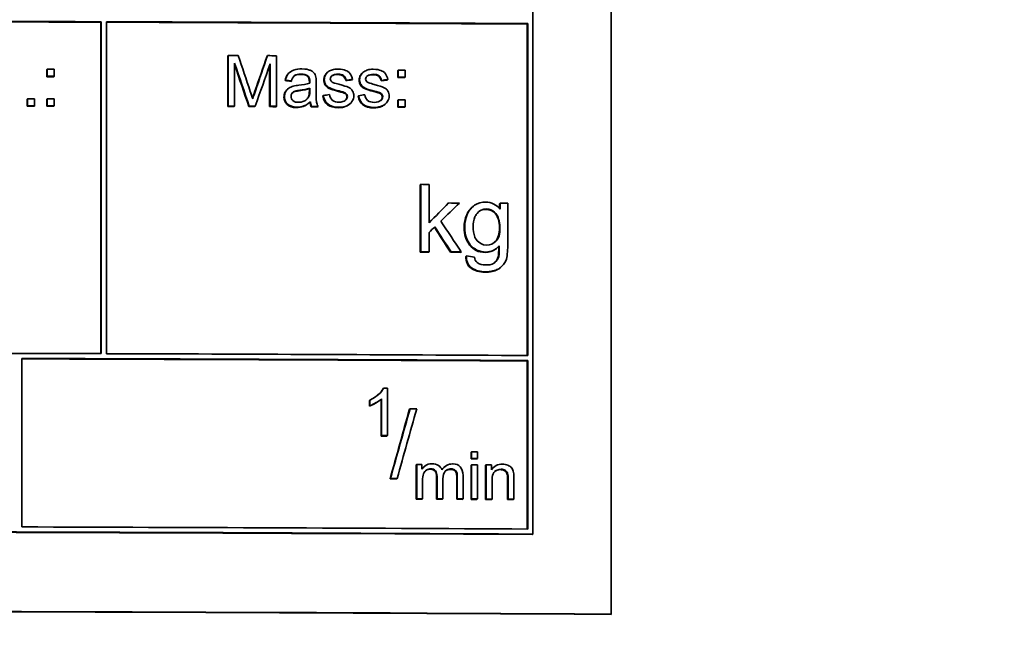
# Model space of a CAD drawing. Units: millimetres. Extents: x 659 to 1459, y -612 to 2348.
# Drawn here: x 1077 to 1106, y 801 to 819 of the extents above; entities that cross this region are included whole.
import ezdxf

# ---------------------------------------------------------------- set-up
doc = ezdxf.new("R2010")
doc.units = ezdxf.units.MM
doc.layers.add('Widoczne (ISO)', color=1, linetype='Continuous', lineweight=35)
doc.layers.add('Widoczne wąskie (ISO)', color=3, linetype='Continuous', lineweight=9)

msp = doc.modelspace()

# ---------------------------------------------------------------- linework, layer by layer
at = {"layer": 'Widoczne (ISO)'}
for p, q in [((1094.212, 801.686), (1094.212, 836.616)), ((1091.888, 804.057), (1091.888, 834.297)), ((1079.099, 819.22), (1079.109, 819.232)), ((1079.099, 809.402), (1079.099, 819.22)), ((1079.109, 819.232), (1079.109, 809.402)), ((1079.259, 809.401), (1079.259, 819.232)), ((1091.722, 819.165), (1091.739, 819.177)), ((1091.722, 809.347), (1091.722, 819.165)), ((1091.739, 819.177), (1091.739, 809.347)), ((1082.854, 818.22), (1082.867, 818.233)), ((1082.854, 816.723), (1082.854, 818.22)), ((1082.867, 818.233), (1082.867, 816.736)), ((1084.018, 818.215), (1084.031, 818.228)), ((1084.297, 816.73), (1084.297, 818.227)), ((1083.057, 816.735), (1083.057, 818.009)), ((1084.094, 816.718), (1084.094, 817.946)), ((1084.107, 817.983), (1084.107, 816.731)), ((1077.498, 817.814), (1077.508, 817.827)), ((1077.498, 817.605), (1077.498, 817.814)), ((1077.498, 817.605), (1077.508, 817.618)), ((1077.508, 817.827), (1077.508, 817.618)), ((1077.708, 817.605), (1077.717, 817.617)), ((1077.717, 817.617), (1077.717, 817.826)), ((1084.657, 817.707), (1084.67, 817.72)), ((1085.22, 817.608), (1085.233, 817.62)), ((1085.795, 817.723), (1085.809, 817.735)), ((1087.886, 817.786), (1087.901, 817.799)), ((1087.886, 817.578), (1087.886, 817.786)), ((1087.886, 817.578), (1087.901, 817.59)), ((1087.901, 817.799), (1087.901, 817.59)), ((1088.094, 817.577), (1088.109, 817.589)), ((1088.109, 817.589), (1088.109, 817.798)), ((1084.549, 817.491), (1084.562, 817.503)), ((1084.729, 817.466), (1084.743, 817.479)), ((1085.471, 817.179), (1085.471, 817.424)), ((1086.349, 817.489), (1086.363, 817.501)), ((1086.529, 817.512), (1086.544, 817.525)), ((1087.395, 817.484), (1087.41, 817.497)), ((1087.575, 817.507), (1087.59, 817.52)), ((1084.612, 817.224), (1084.625, 817.237)), ((1085.271, 817.19), (1085.272, 817.257)), ((1085.272, 817.257), (1085.286, 817.27)), ((1085.286, 817.27), (1085.285, 817.203)), ((1085.668, 817.035), (1085.682, 817.048)), ((1086.326, 817.107), (1086.341, 817.119)), ((1086.714, 817.031), (1086.729, 817.043)), ((1087.372, 817.102), (1087.387, 817.114)), ((1076.917, 816.94), (1076.926, 816.952)), ((1076.917, 816.731), (1076.917, 816.94)), ((1076.917, 816.731), (1076.926, 816.743)), ((1076.926, 816.952), (1076.926, 816.743)), ((1077.126, 816.73), (1077.135, 816.743)), ((1077.135, 816.743), (1077.135, 816.951)), ((1077.498, 816.938), (1077.508, 816.95)), ((1077.498, 816.729), (1077.498, 816.938)), ((1077.498, 816.729), (1077.508, 816.742)), ((1077.508, 816.95), (1077.508, 816.742)), ((1077.708, 816.728), (1077.717, 816.741)), ((1077.717, 816.741), (1077.717, 816.95)), ((1082.854, 816.723), (1082.867, 816.736)), ((1083.045, 816.722), (1083.057, 816.735)), ((1083.478, 816.721), (1083.491, 816.733)), ((1083.657, 816.72), (1083.669, 816.732)), ((1084.094, 816.718), (1084.107, 816.731)), ((1084.284, 816.717), (1084.297, 816.73)), ((1085.287, 816.847), (1085.301, 816.859)), ((1085.324, 816.713), (1085.337, 816.725)), ((1085.515, 816.712), (1085.529, 816.725)), ((1086.477, 816.804), (1086.462, 816.791)), ((1087.519, 816.795), (1087.504, 816.783)), ((1087.886, 816.91), (1087.901, 816.923)), ((1087.886, 816.701), (1087.886, 816.91)), ((1087.886, 816.701), (1087.901, 816.714)), ((1087.901, 816.923), (1087.901, 816.714)), ((1088.094, 816.7), (1088.109, 816.713)), ((1088.109, 816.713), (1088.109, 816.922)), ((1088.556, 814.404), (1088.571, 814.417)), ((1088.556, 812.408), (1088.556, 814.404)), ((1088.571, 814.417), (1088.571, 812.421)), ((1088.816, 813.278), (1088.816, 814.416)), ((1089.38, 813.851), (1089.395, 813.864)), ((1090.901, 813.843), (1090.917, 813.856)), ((1090.901, 813.701), (1090.901, 813.843)), ((1090.917, 813.856), (1090.917, 813.681)), ((1091.144, 812.606), (1091.144, 813.855)), ((1090.113, 813.76), (1090.13, 813.773)), ((1088.816, 812.42), (1088.816, 812.993)), ((1088.556, 812.408), (1088.571, 812.421)), ((1088.8, 812.407), (1088.816, 812.42)), ((1089.451, 812.404), (1089.467, 812.416)), ((1089.753, 812.402), (1089.769, 812.415)), ((1090.804, 812.511), (1090.787, 812.498)), ((1089.902, 812.283), (1089.919, 812.295)), ((1090.861, 812.272), (1090.878, 812.284)), ((1090.931, 811.952), (1090.914, 811.939)), ((1076.76, 804.269), (1076.76, 809.259)), ((1091.722, 809.185), (1091.739, 809.197)), ((1091.722, 804.207), (1091.722, 809.185)), ((1091.739, 809.197), (1091.739, 804.207)), ((1087.454, 808.364), (1087.469, 808.376)), ((1087.58, 806.973), (1087.58, 808.376)), ((1087.051, 808.015), (1087.065, 808.028)), ((1087.051, 807.849), (1087.051, 808.015)), ((1087.065, 808.028), (1087.065, 807.861)), ((1087.393, 806.961), (1087.393, 808.053)), ((1087.408, 808.067), (1087.408, 806.974)), ((1087.051, 807.849), (1087.065, 807.861)), ((1088.237, 807.756), (1088.252, 807.768)), ((1087.393, 806.961), (1087.408, 806.974)), ((1087.565, 806.961), (1087.58, 806.973)), ((1090.059, 806.483), (1090.076, 806.495)), ((1090.076, 806.495), (1090.076, 806.298)), ((1090.247, 806.297), (1090.247, 806.494)), ((1090.059, 806.285), (1090.059, 806.483)), ((1090.059, 806.285), (1090.076, 806.298)), ((1090.231, 806.285), (1090.247, 806.297)), ((1088.434, 806.106), (1088.449, 806.119)), ((1088.434, 805.093), (1088.434, 806.106)), ((1088.449, 806.119), (1088.449, 805.106)), ((1088.602, 805.975), (1088.602, 806.118)), ((1088.662, 806.047), (1088.677, 806.059)), ((1089.271, 806.048), (1089.287, 806.061)), ((1090.059, 806.098), (1090.076, 806.111)), ((1090.059, 805.085), (1090.059, 806.098)), ((1090.076, 806.111), (1090.076, 805.098)), ((1090.247, 805.097), (1090.247, 806.11)), ((1090.491, 806.096), (1090.508, 806.108)), ((1090.491, 805.083), (1090.491, 806.096)), ((1090.508, 806.108), (1090.508, 805.096)), ((1090.662, 805.964), (1090.662, 806.108)), ((1090.731, 806.043), (1090.748, 806.056)), ((1087.659, 805.696), (1087.674, 805.708)), ((1087.857, 805.695), (1087.872, 805.707)), ((1088.62, 805.105), (1088.62, 805.63)), ((1089.035, 805.09), (1089.035, 805.748)), ((1089.05, 805.76), (1089.05, 805.103)), ((1089.222, 805.102), (1089.222, 805.69)), ((1089.634, 805.087), (1089.634, 805.725)), ((1089.65, 805.738), (1089.65, 805.1)), ((1089.821, 805.099), (1089.821, 805.793)), ((1090.679, 805.095), (1090.679, 805.647)), ((1091.141, 805.08), (1091.141, 805.695)), ((1091.158, 805.708), (1091.158, 805.092)), ((1091.329, 805.091), (1091.329, 805.713)), ((1088.434, 805.093), (1088.449, 805.106)), ((1088.605, 805.093), (1088.62, 805.105)), ((1089.035, 805.09), (1089.05, 805.103)), ((1089.206, 805.09), (1089.222, 805.102)), ((1089.634, 805.087), (1089.65, 805.1)), ((1089.805, 805.087), (1089.821, 805.099)), ((1090.059, 805.085), (1090.076, 805.098)), ((1090.231, 805.084), (1090.247, 805.097)), ((1090.491, 805.083), (1090.508, 805.096)), ((1090.663, 805.082), (1090.679, 805.095)), ((1091.141, 805.08), (1091.158, 805.092)), ((1091.312, 805.079), (1091.329, 805.091)), ((1091.871, 804.044), (1091.888, 804.057)), ((1094.212, 801.686), (1094.203, 801.679))]:
    msp.add_line(p, q, dxfattribs=at)
msp.add_arc((937.436, 788.897), 503, 0.7175, 75.98475, dxfattribs=at)
for centre, major_axis, start_param, end_param in [((1059.252, 795.263), (381.3, 0), 1.518697, 1.551111), ((1059.252, 795.263), (-381.1, 0), 4.660289, 4.692694), ((1059.252, 795.263), (381.3, 0), 1.485494, 1.518303), ((1059.252, 795.263), (-381.1, 0), 4.627087, 4.659868), ((1059.252, 794.277), (-381.3, 0), 4.649635, 4.650419), ((1059.252, 794.277), (-381.3, 0), 4.646659, 4.647358), ((1059.252, 793.643), (-381.1, 0), 4.663944, 4.664493), ((1059.252, 793.852), (-381.3, 0), 4.663944, 4.664493), ((1059.252, 793.643), (381.3, 0), 1.522351, 1.522901), ((1059.252, 793.656), (-381.1, 0), 4.636636, 4.637185), ((1059.252, 793.865), (-381.3, 0), 4.636636, 4.637185), ((1059.252, 793.656), (381.3, 0), 1.495043, 1.495593), ((1059.252, 792.767), (-381.1, 0), 4.665471, 4.666021), ((1059.252, 792.976), (-381.3, 0), 4.665471, 4.666021), ((1059.252, 792.767), (381.3, 0), 1.523879, 1.524428), ((1059.252, 792.767), (-381.1, 0), 4.663944, 4.664493), ((1059.252, 792.976), (-381.3, 0), 4.663944, 4.664493), ((1059.252, 792.767), (381.3, 0), 1.522351, 1.522901), ((1059.252, 792.779), (-381.1, 0), 4.649917, 4.650419), ((1059.252, 792.779), (381.3, 0), 1.508325, 1.508826), ((1059.252, 792.779), (-381.1, 0), 4.648309, 4.648777), ((1059.252, 792.779), (381.3, 0), 1.506716, 1.507185), ((1059.252, 792.779), (-381.1, 0), 4.646659, 4.64716), ((1059.252, 792.779), (381.3, 0), 1.505066, 1.505567), ((1059.252, 792.779), (-381.1, 0), 4.643421, 4.643925), ((1059.252, 792.779), (381.3, 0), 1.501828, 1.502332), ((1059.252, 792.779), (-381.1, 0), 4.636636, 4.637185), ((1059.252, 792.988), (-381.3, 0), 4.636636, 4.637185), ((1059.252, 792.779), (381.3, 0), 1.495043, 1.495593), ((1059.252, 790.486), (-381.3, 0), 4.634778, 4.635422), ((1059.252, 789.937), (-381.3, 0), 4.632417, 4.633253), ((1059.252, 789.937), (-381.3, 0), 4.628652, 4.629248), ((1059.252, 788.49), (-381.1, 0), 4.634778, 4.635422), ((1059.252, 788.49), (381.3, 0), 1.493185, 1.493829), ((1059.252, 788.49), (-381.1, 0), 4.632269, 4.633065), ((1059.252, 788.49), (381.3, 0), 1.490676, 1.491472), ((1059.252, 785.432), (-381.3, 0), 4.660289, 4.692704), ((1059.252, 785.282), (381.3, 0), 1.485494, 1.524865), ((1059.252, 785.282), (-381.1, 0), 4.627087, 4.666433), ((1059.252, 785.432), (-381.3, 0), 4.627087, 4.659896), ((1059.252, 784.44), (-381.3, 0), 4.638029, 4.63832), ((1059.252, 783.836), (-381.3, 0), 4.635741, 4.636261), ((1059.252, 783.037), (-381.1, 0), 4.638029, 4.63848), ((1059.252, 783.037), (381.3, 0), 1.496437, 1.496887), ((1059.252, 782.571), (-381.3, 0), 4.631013, 4.631464), ((1059.252, 782.374), (-381.1, 0), 4.631013, 4.631464), ((1059.252, 782.374), (381.3, 0), 1.48942, 1.489871), ((1059.252, 782.187), (-381.3, 0), 4.63534, 4.635743), ((1059.252, 782.187), (-381.3, 0), 4.631013, 4.631464), ((1059.252, 782.187), (-381.3, 0), 4.629921, 4.630327), ((1059.252, 781.773), (-381.1, 0), 4.637261, 4.637781), ((1059.252, 781.773), (381.3, 0), 1.495668, 1.496189), ((1059.252, 781.174), (-381.1, 0), 4.635292, 4.635743), ((1059.252, 781.174), (381.3, 0), 1.4937, 1.494151), ((1059.252, 781.174), (-381.1, 0), 4.63371, 4.634161), ((1059.252, 781.174), (381.3, 0), 1.492117, 1.492568), ((1059.252, 781.174), (-381.1, 0), 4.632133, 4.632584), ((1059.252, 781.174), (381.3, 0), 1.49054, 1.490991), ((1059.252, 781.174), (-381.1, 0), 4.631013, 4.631464), ((1059.252, 781.174), (381.3, 0), 1.48942, 1.489871), ((1059.252, 781.174), (-381.1, 0), 4.629876, 4.630327), ((1059.252, 781.174), (381.3, 0), 1.488283, 1.488734), ((1059.252, 781.174), (-381.1, 0), 4.628164, 4.628615), ((1059.252, 781.174), (381.3, 0), 1.486572, 1.487023), ((1059.252, 780.143), (381.3, 0), 1.485101, 1.656492), ((1059.252, 780.143), (-381.1, 0), 4.626693, 4.798085), ((1059.252, 780.292), (-381.3, 0), 4.627087, 4.666457), ((1059.252, 777.797), (381.1, 0), 1.478933, 1.66266), ((1059.252, 777.797), (381, 0), 1.478933, 1.66266)]:
    msp.add_ellipse(centre, major_axis=major_axis, ratio=0.062948, start_param=start_param, end_param=end_param, dxfattribs=at)
for points in [[(1083.52, 817.17), (1083.401, 817.524), (1083.283, 817.878), (1083.165, 818.231)], [(1083.659, 817.175), (1083.779, 817.522), (1083.898, 817.869), (1084.018, 818.215)], [(1084.031, 818.228), (1083.911, 817.881), (1083.792, 817.534), (1083.672, 817.188)], [(1083.057, 818.009), (1083.202, 817.584), (1083.347, 817.159), (1083.491, 816.733)], [(1083.478, 816.721), (1083.338, 817.134), (1083.198, 817.547), (1083.057, 817.96)], [(1083.669, 816.732), (1083.815, 817.149), (1083.961, 817.566), (1084.107, 817.983)], [(1085.22, 817.608), (1085.173, 817.65), (1085.104, 817.671), (1085.011, 817.672)], [(1085.025, 817.684), (1085.098, 817.684), (1085.179, 817.67), (1085.233, 817.62)], [(1085.272, 817.449), (1085.272, 817.524), (1085.255, 817.577), (1085.22, 817.608)], [(1085.233, 817.62), (1085.276, 817.583), (1085.286, 817.518), (1085.286, 817.462)], [(1085.471, 817.424), (1085.471, 817.48), (1085.471, 817.548), (1085.462, 817.594)], [(1084.729, 817.466), (1084.669, 817.474), (1084.609, 817.483), (1084.549, 817.491)], [(1084.562, 817.503), (1084.622, 817.495), (1084.682, 817.487), (1084.743, 817.479)], [(1084.957, 817.352), (1084.904, 817.346), (1084.846, 817.339), (1084.794, 817.324)], [(1085.285, 817.414), (1085.183, 817.379), (1085.063, 817.364), (1084.957, 817.352)], [(1085.271, 817.409), (1085.272, 817.43), (1085.272, 817.443), (1085.272, 817.449)], [(1085.286, 817.462), (1085.286, 817.447), (1085.285, 817.428), (1085.285, 817.414)], [(1085.914, 817.477), (1085.899, 817.495), (1085.891, 817.518), (1085.891, 817.541)], [(1085.985, 817.428), (1085.958, 817.438), (1085.931, 817.454), (1085.914, 817.477)], [(1086.147, 817.379), (1086.096, 817.394), (1086.018, 817.415), (1085.985, 817.428)], [(1086.529, 817.512), (1086.469, 817.504), (1086.409, 817.497), (1086.349, 817.489)], [(1086.363, 817.501), (1086.424, 817.509), (1086.484, 817.517), (1086.544, 817.525)], [(1086.96, 817.472), (1086.946, 817.491), (1086.937, 817.513), (1086.937, 817.536)], [(1087.031, 817.423), (1087.004, 817.434), (1086.977, 817.449), (1086.96, 817.472)], [(1087.193, 817.374), (1087.142, 817.389), (1087.065, 817.41), (1087.031, 817.423)], [(1087.575, 817.507), (1087.515, 817.499), (1087.455, 817.492), (1087.395, 817.484)], [(1087.41, 817.497), (1087.47, 817.504), (1087.53, 817.512), (1087.59, 817.52)], [(1083.592, 816.948), (1083.569, 817.02), (1083.543, 817.099), (1083.52, 817.17)], [(1083.587, 816.962), (1083.604, 817.015), (1083.628, 817.086), (1083.659, 817.175)], [(1083.672, 817.188), (1083.645, 817.111), (1083.616, 817.026), (1083.592, 816.948)], [(1085.272, 817.257), (1085.205, 817.23), (1085.105, 817.207), (1084.972, 817.189)], [(1084.986, 817.202), (1085.085, 817.215), (1085.193, 817.232), (1085.286, 817.27)], [(1085.186, 816.929), (1085.209, 816.951), (1085.227, 816.977), (1085.242, 817.006)], [(1085.242, 817.006), (1085.261, 817.048), (1085.271, 817.109), (1085.271, 817.19)], [(1085.285, 817.203), (1085.285, 817.141), (1085.281, 817.074), (1085.255, 817.019)], [(1085.864, 817.076), (1085.803, 817.066), (1085.743, 817.057), (1085.682, 817.048)], [(1086.326, 817.107), (1086.301, 817.123), (1086.239, 817.144), (1086.138, 817.169)], [(1086.152, 817.182), (1086.221, 817.164), (1086.3, 817.145), (1086.341, 817.119)], [(1086.381, 817.008), (1086.381, 817.049), (1086.363, 817.082), (1086.326, 817.107)], [(1086.331, 816.898), (1086.365, 816.93), (1086.381, 816.967), (1086.381, 817.008)], [(1086.341, 817.119), (1086.373, 817.097), (1086.395, 817.06), (1086.395, 817.021)], [(1086.91, 817.071), (1086.85, 817.062), (1086.789, 817.053), (1086.729, 817.043)], [(1087.372, 817.102), (1087.347, 817.118), (1087.285, 817.139), (1087.184, 817.164)], [(1087.199, 817.177), (1087.267, 817.159), (1087.347, 817.14), (1087.387, 817.114)], [(1087.427, 817.003), (1087.427, 817.045), (1087.409, 817.077), (1087.372, 817.102)], [(1087.375, 816.89), (1087.41, 816.923), (1087.427, 816.961), (1087.427, 817.003)], [(1087.387, 817.114), (1087.42, 817.092), (1087.442, 817.055), (1087.442, 817.016)], [(1085.324, 816.713), (1085.305, 816.751), (1085.292, 816.796), (1085.287, 816.847)], [(1085.301, 816.859), (1085.306, 816.813), (1085.317, 816.767), (1085.337, 816.725)], [(1089.395, 813.864), (1089.202, 813.668), (1089.009, 813.473), (1088.816, 813.278)], [(1088.816, 813.281), (1089.004, 813.471), (1089.192, 813.661), (1089.38, 813.851)], [(1089.161, 813.328), (1089.345, 813.506), (1089.529, 813.684), (1089.713, 813.862)], [(1090.917, 813.681), (1090.815, 813.809), (1090.66, 813.889), (1090.496, 813.89)], [(1090.498, 813.675), (1090.421, 813.675), (1090.352, 813.653), (1090.291, 813.609)], [(1089.769, 812.415), (1089.567, 812.719), (1089.364, 813.023), (1089.161, 813.328)], [(1088.816, 812.993), (1088.873, 813.048), (1088.929, 813.103), (1088.986, 813.158)], [(1089.451, 812.404), (1089.291, 812.651), (1089.131, 812.897), (1088.972, 813.144)], [(1088.986, 813.158), (1089.146, 812.911), (1089.307, 812.664), (1089.467, 812.416)], [(1090.787, 812.498), (1090.699, 812.431), (1090.596, 812.398), (1090.478, 812.399)], [(1090.495, 812.411), (1090.648, 812.41), (1090.796, 812.481), (1090.895, 812.598)], [(1090.861, 812.272), (1090.873, 812.321), (1090.879, 812.423), (1090.878, 812.579)], [(1090.895, 812.598), (1090.895, 812.497), (1090.897, 812.364), (1090.878, 812.284)], [(1090.157, 812.259), (1090.078, 812.271), (1089.998, 812.283), (1089.919, 812.295)], [(1090.241, 812.098), (1090.191, 812.135), (1090.166, 812.198), (1090.157, 812.259)], [(1090.49, 812.028), (1090.403, 812.028), (1090.311, 812.045), (1090.241, 812.098)], [(1090.749, 812.092), (1090.803, 812.136), (1090.841, 812.196), (1090.861, 812.272)], [(1087.659, 805.696), (1087.852, 806.382), (1088.044, 807.069), (1088.237, 807.756)], [(1088.252, 807.768), (1088.059, 807.082), (1087.867, 806.395), (1087.674, 805.708)], [(1087.872, 805.707), (1088.064, 806.394), (1088.257, 807.081), (1088.45, 807.768)], [(1088.602, 805.985), (1088.62, 806.008), (1088.639, 806.028), (1088.662, 806.047)], [(1089.193, 805.966), (1089.217, 805.998), (1089.243, 806.026), (1089.271, 806.048)], [(1089.508, 806.136), (1089.382, 806.136), (1089.266, 806.064), (1089.195, 805.96)], [(1089.454, 805.974), (1089.396, 805.975), (1089.347, 805.96), (1089.305, 805.929)], [(1090.983, 806.128), (1090.856, 806.129), (1090.733, 806.069), (1090.662, 805.964)], [(1090.662, 805.974), (1090.683, 806.001), (1090.706, 806.024), (1090.731, 806.043)], [(1090.931, 805.967), (1090.868, 805.967), (1090.814, 805.951), (1090.766, 805.917)], [(1091.329, 805.713), (1091.329, 805.768), (1091.329, 805.835), (1091.32, 805.88)]]:
    msp.add_open_spline(points, degree=3, dxfattribs=at)
for points, knots in [([(1084.549, 817.491), (1084.565, 817.568), (1084.592, 817.63), (1084.629, 817.677), (1084.638, 817.688), (1084.647, 817.698), (1084.657, 817.707)], [0, 0, 0, 0, 1, 1, 1, 1.223061, 1.223061, 1.223061, 1.223061]), ([(1085.051, 817.836), (1084.968, 817.836), (1084.888, 817.828), (1084.805, 817.799), (1084.745, 817.777), (1084.68, 817.737), (1084.643, 817.69), (1084.6, 817.636), (1084.576, 817.57), (1084.562, 817.503)], [-0.06259246, -0.06259246, -0.06259246, -0.06259246, -0.03827018, -0.03827018, -0.03827018, -0.02042152, -0.02042152, -0.02042152, 0, 0, 0, 0]), ([(1084.743, 817.479), (1084.758, 817.539), (1084.774, 817.595), (1084.834, 817.639), (1084.865, 817.662), (1084.947, 817.684), (1085.025, 817.684)], [-0.06790998, -0.06790998, -0.06790998, -0.06790998, -0.02339462, -0.02339462, -0.02339462, 0, 0, 0, 0]), ([(1085.011, 817.672), (1084.925, 817.672), (1084.862, 817.657), (1084.82, 817.627), (1084.818, 817.625), (1084.815, 817.623), (1084.813, 817.62)], [0, 0, 0, 0, 1, 1, 1, 1.065764, 1.065764, 1.065764, 1.065764]), ([(1085.462, 817.594), (1085.451, 817.643), (1085.426, 817.694), (1085.405, 817.72), (1085.361, 817.772), (1085.346, 817.771), (1085.316, 817.786), (1085.303, 817.792), (1085.291, 817.797), (1085.277, 817.802), (1085.242, 817.816), (1085.175, 817.835), (1085.051, 817.836)], [-0.1082286, -0.1082286, -0.1082286, -0.1082286, -0.0900816, -0.0900816, -0.0900816, -0.0526741, -0.0526741, -0.0526741, -0.037316, -0.037316, -0.037316, 0, 0, 0, 0]), ([(1085.699, 817.508), (1085.699, 817.556), (1085.71, 817.601), (1085.732, 817.642), (1085.749, 817.673), (1085.77, 817.7), (1085.795, 817.723)], [0, 0, 0, 0, 1, 1, 1, 1.749013, 1.749013, 1.749013, 1.749013]), ([(1085.836, 817.757), (1085.8, 817.731), (1085.77, 817.7), (1085.746, 817.655), (1085.724, 817.615), (1085.713, 817.568), (1085.713, 817.52)], [-0.03030333, -0.03030333, -0.03030333, -0.03030333, -0.01422934, -0.01422934, -0.01422934, 0, 0, 0, 0]), ([(1086.114, 817.831), (1086.05, 817.831), (1085.998, 817.823), (1085.954, 817.81), (1085.911, 817.798), (1085.87, 817.782), (1085.836, 817.757)], [-0.02585515, -0.02585515, -0.02585515, -0.02585515, -0.01274895, -0.01274895, -0.01274895, 0, 0, 0, 0]), ([(1085.891, 817.541), (1085.891, 817.58), (1085.91, 817.612), (1085.945, 817.639), (1085.971, 817.659), (1086.05, 817.681), (1086.126, 817.68)], [-0.0543707, -0.0543707, -0.0543707, -0.0543707, -0.02299403, -0.02299403, -0.02299403, 0, 0, 0, 0]), ([(1086.112, 817.668), (1086.028, 817.668), (1085.967, 817.654), (1085.931, 817.626), (1085.93, 817.625), (1085.929, 817.625), (1085.928, 817.624)], [0, 0, 0, 0, 1, 1, 1, 1.034193, 1.034193, 1.034193, 1.034193]), ([(1086.349, 817.489), (1086.341, 817.545), (1086.317, 817.589), (1086.278, 817.62), (1086.239, 817.652), (1086.183, 817.668), (1086.112, 817.668)], [0, 0, 0, 0, 1, 1, 1, 2, 2, 2, 2]), ([(1086.544, 817.525), (1086.534, 817.586), (1086.509, 817.654), (1086.48, 817.693), (1086.433, 817.757), (1086.391, 817.772), (1086.338, 817.793), (1086.295, 817.809), (1086.224, 817.831), (1086.114, 817.831)], [-0.1004853, -0.1004853, -0.1004853, -0.1004853, -0.0753621, -0.0753621, -0.0753621, -0.033244, -0.033244, -0.033244, 0, 0, 0, 0]), ([(1086.126, 817.68), (1086.184, 817.68), (1086.242, 817.673), (1086.292, 817.633), (1086.319, 817.611), (1086.355, 817.557), (1086.363, 817.501)], [-0.04833, -0.04833, -0.04833, -0.04833, -0.01698087, -0.01698087, -0.01698087, 0, 0, 0, 0]), ([(1086.745, 817.503), (1086.745, 817.552), (1086.756, 817.597), (1086.778, 817.637), (1086.797, 817.673), (1086.822, 817.703), (1086.853, 817.728)], [0, 0, 0, 0, 1, 1, 1, 1.860784, 1.860784, 1.860784, 1.860784]), ([(1086.883, 817.752), (1086.846, 817.726), (1086.817, 817.695), (1086.793, 817.65), (1086.771, 817.61), (1086.759, 817.563), (1086.759, 817.516)], [-0.03030333, -0.03030333, -0.03030333, -0.03030333, -0.01422934, -0.01422934, -0.01422934, 0, 0, 0, 0]), ([(1087.16, 817.826), (1087.096, 817.827), (1087.045, 817.818), (1087, 817.805), (1086.957, 817.793), (1086.917, 817.777), (1086.883, 817.752)], [-0.02585515, -0.02585515, -0.02585515, -0.02585515, -0.01274895, -0.01274895, -0.01274895, 0, 0, 0, 0]), ([(1086.937, 817.536), (1086.937, 817.575), (1086.957, 817.607), (1086.992, 817.634), (1087.017, 817.654), (1087.096, 817.676), (1087.173, 817.676)], [-0.0543707, -0.0543707, -0.0543707, -0.0543707, -0.02299403, -0.02299403, -0.02299403, 0, 0, 0, 0]), ([(1087.158, 817.663), (1087.074, 817.664), (1087.013, 817.65), (1086.977, 817.622), (1086.977, 817.622), (1086.977, 817.621), (1086.976, 817.621)], [0, 0, 0, 0, 1, 1, 1, 1.006342, 1.006342, 1.006342, 1.006342]), ([(1087.395, 817.484), (1087.387, 817.54), (1087.363, 817.584), (1087.324, 817.616), (1087.285, 817.647), (1087.229, 817.663), (1087.158, 817.663)], [0, 0, 0, 0, 1, 1, 1, 2, 2, 2, 2]), ([(1087.59, 817.52), (1087.58, 817.581), (1087.555, 817.649), (1087.527, 817.688), (1087.48, 817.752), (1087.438, 817.767), (1087.384, 817.788), (1087.342, 817.805), (1087.271, 817.826), (1087.16, 817.826)], [-0.1004853, -0.1004853, -0.1004853, -0.1004853, -0.0753621, -0.0753621, -0.0753621, -0.033244, -0.033244, -0.033244, 0, 0, 0, 0]), ([(1087.173, 817.676), (1087.231, 817.675), (1087.289, 817.668), (1087.339, 817.628), (1087.366, 817.606), (1087.402, 817.552), (1087.41, 817.497)], [-0.04833, -0.04833, -0.04833, -0.04833, -0.01698087, -0.01698087, -0.01698087, 0, 0, 0, 0]), ([(1084.794, 817.324), (1084.746, 817.312), (1084.696, 817.289), (1084.662, 817.266), (1084.599, 817.223), (1084.588, 817.198), (1084.567, 817.161), (1084.542, 817.117), (1084.53, 817.066), (1084.53, 817.015)], [-0.03578706, -0.03578706, -0.03578706, -0.03578706, -0.02852874, -0.02852874, -0.02852874, -0.01535259, -0.01535259, -0.01535259, 0, 0, 0, 0]), ([(1086.138, 817.169), (1086.004, 817.204), (1085.91, 817.234), (1085.858, 817.259), (1085.806, 817.284), (1085.766, 817.318), (1085.74, 817.363), (1085.713, 817.407), (1085.699, 817.455), (1085.699, 817.508)], [0, 0, 0, 0, 1, 1, 1, 2, 2, 2, 3, 3, 3, 3]), ([(1085.713, 817.52), (1085.713, 817.464), (1085.735, 817.406), (1085.753, 817.375), (1085.784, 817.326), (1085.795, 817.308), (1085.872, 817.271), (1085.916, 817.25), (1085.994, 817.223), (1086.152, 817.182)], [-0.1896975, -0.1896975, -0.1896975, -0.1896975, -0.1361541, -0.1361541, -0.1361541, -0.0492321, -0.0492321, -0.0492321, 0, 0, 0, 0]), ([(1086.585, 817.038), (1086.585, 817.087), (1086.576, 817.137), (1086.551, 817.18), (1086.548, 817.185), (1086.545, 817.19), (1086.541, 817.196), (1086.524, 817.22), (1086.516, 817.252), (1086.419, 817.293), (1086.372, 817.314), (1086.293, 817.34), (1086.147, 817.379)], [-0.3895857, -0.3895857, -0.3895857, -0.3895857, -0.1637097, -0.1637097, -0.1637097, -0.1381591, -0.1381591, -0.1381591, -0.0454862, -0.0454862, -0.0454862, 0, 0, 0, 0]), ([(1087.184, 817.164), (1087.05, 817.199), (1086.956, 817.229), (1086.904, 817.254), (1086.852, 817.279), (1086.813, 817.314), (1086.786, 817.358), (1086.759, 817.402), (1086.745, 817.451), (1086.745, 817.503)], [0, 0, 0, 0, 1, 1, 1, 2, 2, 2, 3, 3, 3, 3]), ([(1086.759, 817.516), (1086.759, 817.46), (1086.781, 817.401), (1086.8, 817.37), (1086.83, 817.321), (1086.842, 817.303), (1086.919, 817.267), (1086.962, 817.246), (1087.04, 817.218), (1087.199, 817.177)], [-0.1896975, -0.1896975, -0.1896975, -0.1896975, -0.1361541, -0.1361541, -0.1361541, -0.0492321, -0.0492321, -0.0492321, 0, 0, 0, 0]), ([(1087.631, 817.033), (1087.631, 817.083), (1087.622, 817.133), (1087.598, 817.175), (1087.595, 817.18), (1087.592, 817.185), (1087.587, 817.192), (1087.571, 817.215), (1087.562, 817.247), (1087.466, 817.289), (1087.418, 817.309), (1087.339, 817.335), (1087.193, 817.374)], [-0.3895857, -0.3895857, -0.3895857, -0.3895857, -0.1637097, -0.1637097, -0.1637097, -0.1381591, -0.1381591, -0.1381591, -0.0454862, -0.0454862, -0.0454862, 0, 0, 0, 0]), ([(1084.517, 817.003), (1084.517, 817.056), (1084.529, 817.104), (1084.553, 817.148), (1084.57, 817.177), (1084.589, 817.203), (1084.612, 817.224)], [0, 0, 0, 0, 1, 1, 1, 1.67041, 1.67041, 1.67041, 1.67041]), ([(1084.888, 816.691), (1084.768, 816.691), (1084.677, 816.721), (1084.613, 816.779), (1084.549, 816.838), (1084.517, 816.912), (1084.517, 817.003)], [0, 0, 0, 0, 1, 1, 1, 2, 2, 2, 2]), ([(1084.53, 817.015), (1084.53, 816.94), (1084.557, 816.864), (1084.608, 816.81), (1084.614, 816.804), (1084.619, 816.798), (1084.626, 816.792), (1084.668, 816.753), (1084.791, 816.704), (1084.901, 816.703)], [-0.08652933, -0.08652933, -0.08652933, -0.08652933, -0.03849542, -0.03849542, -0.03849542, -0.03318994, -0.03318994, -0.03318994, 0, 0, 0, 0]), ([(1084.727, 817.019), (1084.727, 817.05), (1084.735, 817.08), (1084.752, 817.106), (1084.77, 817.133), (1084.788, 817.15), (1084.825, 817.166), (1084.846, 817.175), (1084.888, 817.188), (1084.986, 817.202)], [-0.1318599, -0.1318599, -0.1318599, -0.1318599, -0.0814761, -0.0814761, -0.0814761, -0.0297969, -0.0297969, -0.0297969, 0, 0, 0, 0]), ([(1084.945, 816.847), (1084.89, 816.847), (1084.838, 816.847), (1084.782, 816.897), (1084.749, 816.926), (1084.727, 816.972), (1084.727, 817.019)], [-0.03837437, -0.03837437, -0.03837437, -0.03837437, -0.0140567, -0.0140567, -0.0140567, 0, 0, 0, 0]), ([(1084.972, 817.189), (1084.896, 817.179), (1084.843, 817.167), (1084.811, 817.153), (1084.795, 817.146), (1084.781, 817.138), (1084.769, 817.128)], [0, 0, 0, 0, 1, 1, 1, 1.509906, 1.509906, 1.509906, 1.509906]), ([(1085.255, 817.019), (1085.228, 816.962), (1085.176, 816.916), (1085.134, 816.892), (1085.049, 816.846), (1085.008, 816.847), (1084.945, 816.847)], [-0.02848111, -0.02848111, -0.02848111, -0.02848111, -0.01893535, -0.01893535, -0.01893535, 0, 0, 0, 0]), ([(1085.529, 816.725), (1085.507, 816.766), (1085.491, 816.809), (1085.483, 816.855), (1085.464, 816.962), (1085.471, 817.071), (1085.471, 817.179)], [-0.04649923, -0.04649923, -0.04649923, -0.04649923, -0.03243457, -0.03243457, -0.03243457, 0, 0, 0, 0]), ([(1086.133, 816.685), (1085.992, 816.686), (1085.884, 816.716), (1085.81, 816.775), (1085.736, 816.834), (1085.689, 816.92), (1085.668, 817.035)], [0, 0, 0, 0, 1, 1, 1, 2, 2, 2, 2]), ([(1085.682, 817.048), (1085.7, 816.948), (1085.738, 816.856), (1085.824, 816.787), (1085.89, 816.735), (1086.027, 816.698), (1086.147, 816.698)], [-0.08375952, -0.08375952, -0.08375952, -0.08375952, -0.03607456, -0.03607456, -0.03607456, 0, 0, 0, 0]), ([(1086.145, 816.849), (1086.076, 816.849), (1086.005, 816.86), (1085.949, 816.908), (1085.913, 816.938), (1085.873, 817.007), (1085.864, 817.076)], [-0.05390255, -0.05390255, -0.05390255, -0.05390255, -0.02094069, -0.02094069, -0.02094069, 0, 0, 0, 0]), ([(1086.395, 817.021), (1086.395, 816.974), (1086.375, 816.934), (1086.334, 816.9), (1086.307, 816.877), (1086.22, 816.848), (1086.145, 816.849)], [-0.05680803, -0.05680803, -0.05680803, -0.05680803, -0.02249408, -0.02249408, -0.02249408, 0, 0, 0, 0]), ([(1086.147, 816.698), (1086.236, 816.698), (1086.332, 816.722), (1086.376, 816.741), (1086.446, 816.772), (1086.5, 816.819), (1086.531, 816.866), (1086.578, 816.936), (1086.585, 816.981), (1086.585, 817.038)], [-0.03643318, -0.03643318, -0.03643318, -0.03643318, -0.02899881, -0.02899881, -0.02899881, -0.01726681, -0.01726681, -0.01726681, 0, 0, 0, 0]), ([(1087.178, 816.681), (1087.038, 816.681), (1086.93, 816.711), (1086.856, 816.77), (1086.782, 816.829), (1086.735, 816.916), (1086.714, 817.031)], [0, 0, 0, 0, 1, 1, 1, 2, 2, 2, 2]), ([(1086.729, 817.043), (1086.746, 816.944), (1086.784, 816.851), (1086.871, 816.782), (1086.936, 816.731), (1087.073, 816.694), (1087.193, 816.693)], [-0.08375952, -0.08375952, -0.08375952, -0.08375952, -0.03607456, -0.03607456, -0.03607456, 0, 0, 0, 0]), ([(1087.192, 816.844), (1087.122, 816.844), (1087.052, 816.856), (1086.995, 816.903), (1086.959, 816.933), (1086.919, 817.002), (1086.91, 817.071)], [-0.05390255, -0.05390255, -0.05390255, -0.05390255, -0.02094069, -0.02094069, -0.02094069, 0, 0, 0, 0]), ([(1087.442, 817.016), (1087.442, 816.969), (1087.421, 816.929), (1087.38, 816.895), (1087.353, 816.872), (1087.267, 816.843), (1087.192, 816.844)], [-0.05680803, -0.05680803, -0.05680803, -0.05680803, -0.02249408, -0.02249408, -0.02249408, 0, 0, 0, 0]), ([(1087.193, 816.693), (1087.282, 816.693), (1087.378, 816.717), (1087.422, 816.737), (1087.492, 816.767), (1087.546, 816.814), (1087.578, 816.861), (1087.624, 816.931), (1087.631, 816.976), (1087.631, 817.033)], [-0.03643318, -0.03643318, -0.03643318, -0.03643318, -0.02899881, -0.02899881, -0.02899881, -0.01726681, -0.01726681, -0.01726681, 0, 0, 0, 0]), ([(1085.287, 816.847), (1085.219, 816.789), (1085.153, 816.749), (1085.09, 816.725), (1085.028, 816.702), (1084.96, 816.69), (1084.888, 816.691)], [0, 0, 0, 0, 1, 1, 1, 2, 2, 2, 2]), ([(1084.901, 816.703), (1084.971, 816.703), (1085.039, 816.714), (1085.104, 816.738), (1085.14, 816.751), (1085.208, 816.781), (1085.301, 816.859)], [-0.1026974, -0.1026974, -0.1026974, -0.1026974, -0.0366339, -0.0366339, -0.0366339, 0, 0, 0, 0]), ([(1086.462, 816.791), (1086.434, 816.767), (1086.401, 816.746), (1086.362, 816.729), (1086.294, 816.699), (1086.218, 816.685), (1086.133, 816.685)], [1.426401, 1.426401, 1.426401, 1.426401, 2, 2, 2, 3, 3, 3, 3]), ([(1087.504, 816.783), (1087.476, 816.759), (1087.444, 816.74), (1087.408, 816.724), (1087.34, 816.695), (1087.264, 816.68), (1087.178, 816.681)], [1.457605, 1.457605, 1.457605, 1.457605, 2, 2, 2, 3, 3, 3, 3]), ([(1090.496, 813.89), (1090.376, 813.891), (1090.253, 813.857), (1090.163, 813.797), (1090.039, 813.715), (1089.978, 813.604), (1089.945, 813.528), (1089.893, 813.406), (1089.873, 813.293), (1089.87, 813.169), (1089.87, 813.162), (1089.87, 813.154), (1089.87, 813.146)], [-0.07998161, -0.07998161, -0.07998161, -0.07998161, -0.06295445, -0.06295445, -0.06295445, -0.0396165, -0.0396165, -0.0396165, -0.00233274, -0.00233274, -0.00233274, 0, 0, 0, 0]), ([(1089.854, 813.134), (1089.854, 813.272), (1089.879, 813.399), (1089.929, 813.515), (1089.973, 813.618), (1090.035, 813.699), (1090.113, 813.76)], [0, 0, 0, 0, 1, 1, 1, 1.880791, 1.880791, 1.880791, 1.880791]), ([(1090.122, 813.162), (1090.122, 813.26), (1090.134, 813.361), (1090.172, 813.451), (1090.183, 813.476), (1090.201, 813.514), (1090.236, 813.556), (1090.299, 813.629), (1090.406, 813.688), (1090.515, 813.688)], [-0.1176444, -0.1176444, -0.1176444, -0.1176444, -0.0510618, -0.0510618, -0.0510618, -0.032525, -0.032525, -0.032525, 0, 0, 0, 0]), ([(1090.898, 813.137), (1090.898, 813.315), (1090.859, 813.449), (1090.781, 813.539), (1090.703, 813.629), (1090.609, 813.674), (1090.498, 813.675)], [0, 0, 0, 0, 1, 1, 1, 2, 2, 2, 2]), ([(1090.515, 813.688), (1090.603, 813.687), (1090.69, 813.652), (1090.756, 813.594), (1090.771, 813.581), (1090.783, 813.568), (1090.797, 813.551), (1090.848, 813.492), (1090.914, 813.31), (1090.914, 813.15)], [-0.1240194, -0.1240194, -0.1240194, -0.1240194, -0.061716, -0.061716, -0.061716, -0.0480899, -0.0480899, -0.0480899, 0, 0, 0, 0]), ([(1090.478, 812.399), (1090.28, 812.4), (1090.126, 812.472), (1090.017, 812.616), (1089.908, 812.76), (1089.854, 812.933), (1089.854, 813.134)], [0, 0, 0, 0, 1, 1, 1, 2, 2, 2, 2]), ([(1089.87, 813.146), (1089.87, 813.029), (1089.889, 812.911), (1089.934, 812.803), (1089.955, 812.751), (1089.981, 812.698), (1090.033, 812.629), (1090.133, 812.497), (1090.316, 812.412), (1090.495, 812.411)], [-0.1401287, -0.1401287, -0.1401287, -0.1401287, -0.0818024, -0.0818024, -0.0818024, -0.0537338, -0.0537338, -0.0537338, 0, 0, 0, 0]), ([(1090.518, 812.613), (1090.397, 812.614), (1090.268, 812.708), (1090.236, 812.746), (1090.205, 812.781), (1090.186, 812.816), (1090.17, 812.856), (1090.133, 812.95), (1090.122, 813.06), (1090.122, 813.162)], [-0.05688776, -0.05688776, -0.05688776, -0.05688776, -0.04334281, -0.04334281, -0.04334281, -0.03052881, -0.03052881, -0.03052881, 0, 0, 0, 0]), ([(1090.914, 813.15), (1090.914, 813.011), (1090.92, 812.878), (1090.8, 812.742), (1090.735, 812.667), (1090.626, 812.613), (1090.518, 812.613)], [-0.09216314, -0.09216314, -0.09216314, -0.09216314, -0.03270909, -0.03270909, -0.03270909, 0, 0, 0, 0]), ([(1090.732, 812.679), (1090.75, 812.694), (1090.767, 812.711), (1090.784, 812.729), (1090.86, 812.816), (1090.898, 812.952), (1090.898, 813.137)], [0.782937, 0.782937, 0.782937, 0.782937, 1, 1, 1, 2, 2, 2, 2]), ([(1090.49, 811.826), (1090.631, 811.825), (1090.782, 811.864), (1090.858, 811.905), (1090.965, 811.963), (1091.039, 812.052), (1091.076, 812.127), (1091.128, 812.234), (1091.123, 812.276), (1091.132, 812.354), (1091.14, 812.432), (1091.144, 812.517), (1091.144, 812.606)], [-0.08548429, -0.08548429, -0.08548429, -0.08548429, -0.07215289, -0.07215289, -0.07215289, -0.05342124, -0.05342124, -0.05342124, -0.02655985, -0.02655985, -0.02655985, 0, 0, 0, 0]), ([(1090.474, 811.813), (1090.302, 811.814), (1090.163, 811.853), (1090.057, 811.931), (1089.951, 812.01), (1089.899, 812.127), (1089.902, 812.283)], [0, 0, 0, 0, 1, 1, 1, 2, 2, 2, 2]), ([(1089.919, 812.295), (1089.916, 812.162), (1089.962, 812.026), (1090.073, 811.944), (1090.188, 811.859), (1090.344, 811.826), (1090.49, 811.826)], [-0.08661536, -0.08661536, -0.08661536, -0.08661536, -0.04412744, -0.04412744, -0.04412744, 0, 0, 0, 0]), ([(1090.878, 812.284), (1090.857, 812.209), (1090.81, 812.136), (1090.752, 812.094), (1090.659, 812.027), (1090.577, 812.027), (1090.49, 812.028)], [-0.04228892, -0.04228892, -0.04228892, -0.04228892, -0.02603325, -0.02603325, -0.02603325, 0, 0, 0, 0]), ([(1090.914, 811.939), (1090.892, 811.922), (1090.868, 811.907), (1090.842, 811.892), (1090.742, 811.839), (1090.62, 811.812), (1090.474, 811.813)], [1.737673, 1.737673, 1.737673, 1.737673, 2, 2, 2, 3, 3, 3, 3]), ([(1087.469, 808.376), (1087.436, 808.309), (1087.379, 808.246), (1087.317, 808.19), (1087.277, 808.154), (1087.197, 808.088), (1087.065, 808.028)], [-0.1124058, -0.1124058, -0.1124058, -0.1124058, -0.0436675, -0.0436675, -0.0436675, 0, 0, 0, 0]), ([(1087.294, 808.171), (1087.297, 808.173), (1087.299, 808.175), (1087.302, 808.177), (1087.374, 808.241), (1087.424, 808.303), (1087.454, 808.364)], [0.965391, 0.965391, 0.965391, 0.965391, 1, 1, 1, 2, 2, 2, 2]), ([(1087.378, 808.04), (1087.339, 808.006), (1087.29, 807.971), (1087.231, 807.937), (1087.164, 807.898), (1087.104, 807.869), (1087.051, 807.849)], [0.121717, 0.121717, 0.121717, 0.121717, 1, 1, 1, 2, 2, 2, 2]), ([(1087.065, 807.861), (1087.126, 807.884), (1087.19, 807.917), (1087.246, 807.95), (1087.28, 807.97), (1087.35, 808.012), (1087.408, 808.067)], [-0.06344297, -0.06344297, -0.06344297, -0.06344297, -0.02402068, -0.02402068, -0.02402068, 0, 0, 0, 0]), ([(1088.909, 806.139), (1088.855, 806.139), (1088.826, 806.15), (1088.729, 806.094), (1088.683, 806.068), (1088.635, 806.026), (1088.602, 805.975)], [-0.05618469, -0.05618469, -0.05618469, -0.05618469, -0.01804015, -0.01804015, -0.01804015, 0, 0, 0, 0]), ([(1088.62, 805.63), (1088.62, 805.71), (1088.633, 805.802), (1088.648, 805.841), (1088.669, 805.896), (1088.701, 805.93), (1088.737, 805.952), (1088.788, 805.984), (1088.825, 805.99), (1088.87, 805.99)], [-0.02994026, -0.02994026, -0.02994026, -0.02994026, -0.02314311, -0.02314311, -0.02314311, -0.01361929, -0.01361929, -0.01361929, 0, 0, 0, 0]), ([(1088.855, 805.977), (1088.807, 805.978), (1088.762, 805.965), (1088.721, 805.94), (1088.717, 805.937), (1088.712, 805.934), (1088.707, 805.93)], [0, 0, 0, 0, 1, 1, 1, 1.117863, 1.117863, 1.117863, 1.117863]), ([(1089.035, 805.748), (1089.035, 805.824), (1089.021, 805.882), (1088.993, 805.92), (1088.965, 805.958), (1088.919, 805.977), (1088.855, 805.977)], [0, 0, 0, 0, 1, 1, 1, 2, 2, 2, 2]), ([(1088.87, 805.99), (1088.922, 805.99), (1088.974, 805.979), (1089.008, 805.932), (1089.031, 805.901), (1089.05, 805.824), (1089.05, 805.76)], [-0.04778924, -0.04778924, -0.04778924, -0.04778924, -0.01921586, -0.01921586, -0.01921586, 0, 0, 0, 0]), ([(1089.195, 805.96), (1089.177, 806.012), (1089.149, 806.055), (1089.093, 806.091), (1089.048, 806.121), (1088.975, 806.138), (1088.909, 806.139)], [-0.04378237, -0.04378237, -0.04378237, -0.04378237, -0.01981507, -0.01981507, -0.01981507, 0, 0, 0, 0]), ([(1089.222, 805.69), (1089.222, 805.789), (1089.265, 805.89), (1089.292, 805.917), (1089.327, 805.952), (1089.363, 805.971), (1089.406, 805.98), (1089.427, 805.985), (1089.448, 805.987), (1089.47, 805.987)], [-0.03006336, -0.03006336, -0.03006336, -0.03006336, -0.01989103, -0.01989103, -0.01989103, -0.00652109, -0.00652109, -0.00652109, 0, 0, 0, 0]), ([(1089.634, 805.725), (1089.634, 805.794), (1089.628, 805.843), (1089.617, 805.873), (1089.605, 805.903), (1089.585, 805.928), (1089.556, 805.946), (1089.527, 805.965), (1089.493, 805.974), (1089.454, 805.974)], [0, 0, 0, 0, 1, 1, 1, 2, 2, 2, 3, 3, 3, 3]), ([(1089.47, 805.987), (1089.506, 805.987), (1089.54, 805.979), (1089.572, 805.959), (1089.594, 805.945), (1089.624, 805.91), (1089.633, 805.885), (1089.651, 805.836), (1089.65, 805.798), (1089.65, 805.738)], [-0.03953082, -0.03953082, -0.03953082, -0.03953082, -0.02689729, -0.02689729, -0.02689729, -0.01802537, -0.01802537, -0.01802537, 0, 0, 0, 0]), ([(1089.821, 805.793), (1089.821, 805.895), (1089.779, 806.011), (1089.74, 806.051), (1089.681, 806.112), (1089.609, 806.131), (1089.532, 806.135), (1089.524, 806.136), (1089.516, 806.136), (1089.508, 806.136)], [-0.04082834, -0.04082834, -0.04082834, -0.04082834, -0.02541942, -0.02541942, -0.02541942, -0.00235967, -0.00235967, -0.00235967, 0, 0, 0, 0]), ([(1090.679, 805.647), (1090.679, 805.712), (1090.684, 805.78), (1090.71, 805.84), (1090.721, 805.867), (1090.732, 805.887), (1090.758, 805.911), (1090.789, 805.937), (1090.87, 805.98), (1090.947, 805.979)], [-0.08995077, -0.08995077, -0.08995077, -0.08995077, -0.04376162, -0.04376162, -0.04376162, -0.02328369, -0.02328369, -0.02328369, 0, 0, 0, 0]), ([(1091.141, 805.695), (1091.141, 805.765), (1091.134, 805.817), (1091.121, 805.852), (1091.107, 805.887), (1091.084, 805.915), (1091.05, 805.935), (1091.017, 805.956), (1090.977, 805.967), (1090.931, 805.967)], [0, 0, 0, 0, 1, 1, 1, 2, 2, 2, 3, 3, 3, 3]), ([(1090.947, 805.979), (1090.989, 805.979), (1091.031, 805.97), (1091.067, 805.948), (1091.1, 805.928), (1091.127, 805.892), (1091.138, 805.864), (1091.158, 805.811), (1091.158, 805.763), (1091.158, 805.708)], [-0.03458095, -0.03458095, -0.03458095, -0.03458095, -0.02513378, -0.02513378, -0.02513378, -0.01648088, -0.01648088, -0.01648088, 0, 0, 0, 0]), ([(1091.32, 805.88), (1091.31, 805.929), (1091.287, 805.98), (1091.266, 806.008), (1091.23, 806.059), (1091.223, 806.054), (1091.205, 806.066), (1091.186, 806.078), (1091.168, 806.087), (1091.152, 806.094), (1091.097, 806.118), (1091.041, 806.128), (1090.983, 806.128)], [-0.03078159, -0.03078159, -0.03078159, -0.03078159, -0.02793145, -0.02793145, -0.02793145, -0.02270025, -0.02270025, -0.02270025, -0.01746904, -0.01746904, -0.01746904, 0, 0, 0, 0])]:
    msp.add_open_spline(points, degree=3, knots=knots, dxfattribs=at)
at = {"layer": 'Widoczne wąskie (ISO)'}
for p, q in [((1085.011, 817.672), (1085.025, 817.684)), ((1086.112, 817.668), (1086.126, 817.68)), ((1087.158, 817.663), (1087.173, 817.676)), ((1085.272, 817.449), (1085.286, 817.462)), ((1085.699, 817.508), (1085.713, 817.52)), ((1086.745, 817.503), (1086.759, 817.516)), ((1083.659, 817.175), (1083.672, 817.188)), ((1084.517, 817.003), (1084.53, 817.015)), ((1084.972, 817.189), (1084.986, 817.202)), ((1085.242, 817.006), (1085.255, 817.019)), ((1085.271, 817.19), (1085.285, 817.203)), ((1086.138, 817.169), (1086.152, 817.182)), ((1086.381, 817.008), (1086.395, 817.021)), ((1087.184, 817.164), (1087.199, 817.177)), ((1087.427, 817.003), (1087.442, 817.016)), ((1084.888, 816.691), (1084.901, 816.703)), ((1086.133, 816.685), (1086.147, 816.698)), ((1087.178, 816.681), (1087.193, 816.693)), ((1090.498, 813.675), (1090.515, 813.688)), ((1089.854, 813.134), (1089.87, 813.146)), ((1090.898, 813.137), (1090.914, 813.15)), ((1090.478, 812.399), (1090.495, 812.411)), ((1090.474, 811.813), (1090.49, 811.826)), ((1088.855, 805.977), (1088.87, 805.99)), ((1089.454, 805.974), (1089.47, 805.987)), ((1090.931, 805.967), (1090.947, 805.979)), ((1089.035, 805.748), (1089.05, 805.76)), ((1089.634, 805.725), (1089.65, 805.738)), ((1091.141, 805.695), (1091.158, 805.708))]:
    msp.add_line(p, q, dxfattribs=at)

doc.saveas('drawing.dxf')
